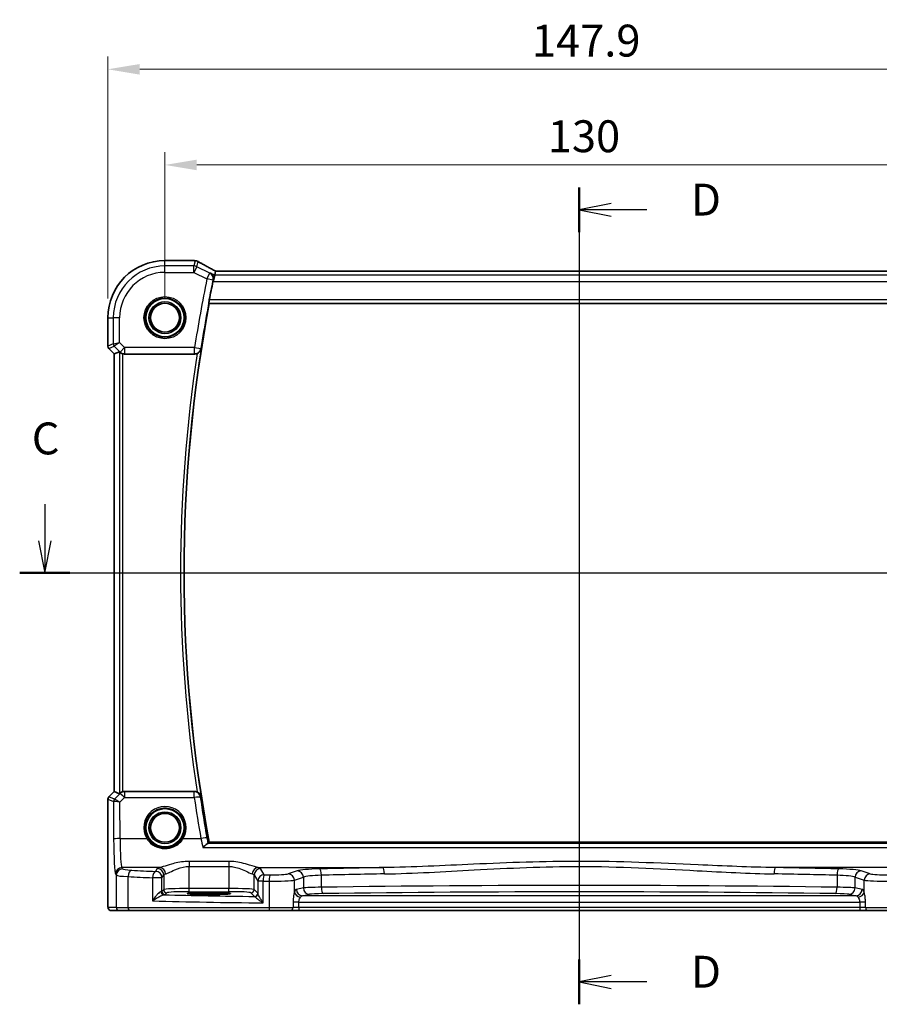
# Model space of a CAD drawing. Units: millimetres. Extents: x 29 to 4761, y 16 to 859.
# Drawn here: x 4474 to 4609, y 344 to 499 of the extents above; entities that cross this region are included whole.
import ezdxf

# ---------------------------------------------------------------- set-up
doc = ezdxf.new("R2010")
doc.units = ezdxf.units.MM
doc.header["$LTSCALE"] = 2
doc.linetypes.add('CHAIN', pattern=[0.3543, 0.2362, -0.0295, 0.0591, -0.0295])
doc.layers.get('Defpoints').update_dxf_attribs({"lineweight": 25})
for name, color, linetype, lineweight in [('Dimension (ISO)', 7, 'Continuous', 18), ('Section Line (ISO)', 7, 'CHAIN', 25), ('Visible (ISO)', 7, 'Continuous', 35), ('Visible Narrow (ISO)', 7, 'Continuous', 25)]:
    doc.layers.add(name, color=color, linetype=linetype, lineweight=lineweight)
doc.styles.add('Note Text (TK)', font='MS PGothic.ttf')
doc.dimstyles.new('Default - Method 1b (TK)', dxfattribs={"dimscale": 2, "dimtxt": 2.5, "dimasz": 2.5, "dimexe": 1, "dimexo": 1.5, "dimgap": 1, "dimtad": 1, "dimtoh": 1, "dimrnd": 1e-08, "dimdsep": 46, "dimtxsty": 'Note Text (TK)', "dimcen": 0.09, "dimdle": 5, "dimclrd": 100, "dimclre": 100, "dimclrt": 7, "dimadec": 1, "dimazin": 1, "dimtfac": 1, "dimtmove": 0, "dimatfit": 3, "dimfxl": 0, "dimtolj": 1, "dimlwd": -1, "dimlwe": -1, "dimarcsym": 0})

# ---------------------------------------------------------------- blocks, each defined once
blk = doc.blocks.new('2dTransSection22')
at = {"layer": 'Section Line (ISO)', "linetype": 'Continuous'}
for p, q in [((263.038, 174.776), (263.038, 171.902)), ((262.538, 171.902), (263.038, 169.402)), ((263.038, 171.902), (263.038, 169.402)), ((263.038, 169.402), (263.538, 171.902)), ((265.006, 169.402), (346.66, 169.402))]:
    blk.add_line(p, q, dxfattribs=at)
at = {"layer": 'Section Line (ISO)', "linetype": 'Continuous', "lineweight": 50}
blk.add_line((261.069, 169.402), (265.006, 169.402), dxfattribs=at)
at = {"layer": 'Section Line (ISO)', "insert": (262.019, 177.902), "char_height": 2.5, "attachment_point": 7, "style": 'Note Text (TK)'}
blk.add_mtext('C', dxfattribs=at)
blk = doc.blocks.new('2dTransSection33')
at = {"layer": 'Section Line (ISO)', "linetype": 'Continuous'}
for p, q in [((306.137, 199.611), (306.137, 135.557)), ((308.637, 198.358), (306.137, 197.858)), ((308.637, 197.858), (306.137, 197.858)), ((306.137, 197.858), (308.637, 197.358)), ((311.435, 197.858), (308.637, 197.858)), ((308.637, 137.809), (306.137, 137.309)), ((308.637, 137.309), (306.137, 137.309)), ((306.137, 137.309), (308.637, 136.809)), ((311.435, 137.309), (308.637, 137.309))]:
    blk.add_line(p, q, dxfattribs=at)
at = {"layer": 'Section Line (ISO)', "linetype": 'Continuous', "lineweight": 50}
for p, q in [((306.137, 199.611), (306.137, 196.106)), ((306.137, 139.062), (306.137, 135.557))]:
    blk.add_line(p, q, dxfattribs=at)
at = {"layer": 'Section Line (ISO)', "char_height": 2.5, "attachment_point": 7, "style": 'Note Text (TK)'}
for insert in [(314.909, 196.63), (314.909, 136.081)]:
    blk.add_mtext('D', dxfattribs=dict(at, insert=insert))
blk = doc.blocks.new('*D107')
at = {"layer": 'Defpoints', "color": 0, "transparency": 16777216}
for p in [(4497.27, 475.77), (4497.27, 451.81), (4627.27, 451.81)]:
    blk.add_point(p, dxfattribs=at)
at = {"layer": 'Dimension (ISO)', "color": 100, "transparency": 16777216}
for p, q in [((4497.27, 454.81), (4497.27, 477.77)), ((4627.27, 454.81), (4627.27, 477.77)), ((4622.27, 475.77), (4502.27, 475.77))]:
    blk.add_line(p, q, dxfattribs=at)
for points in [[(4502.27, 476.6), (4502.27, 474.94), (4497.27, 475.77)], [(4622.27, 476.6), (4622.27, 474.94), (4627.27, 475.77)]]:
    blk.add_solid(points, dxfattribs=at)
at = {"layer": 'Dimension (ISO)', "color": 7, "transparency": 16777216, "insert": (4557.33, 480.27), "char_height": 5, "attachment_point": 4, "style": 'Note Text (TK)'}
blk.add_mtext('\\A1;130', dxfattribs=at)
blk = doc.blocks.new('*D108')
at = {"layer": 'Defpoints', "color": 0, "transparency": 16777216}
for p in [(4488.32, 490.77), (4488.32, 451.81), (4636.23, 451.81)]:
    blk.add_point(p, dxfattribs=at)
at = {"layer": 'Dimension (ISO)', "color": 100, "transparency": 16777216}
for p, q in [((4488.32, 454.81), (4488.32, 492.77)), ((4636.23, 454.81), (4636.23, 492.77)), ((4631.23, 490.77), (4493.32, 490.77))]:
    blk.add_line(p, q, dxfattribs=at)
for points in [[(4493.32, 491.6), (4493.32, 489.94), (4488.32, 490.77)], [(4631.23, 491.6), (4631.23, 489.94), (4636.23, 490.77)]]:
    blk.add_solid(points, dxfattribs=at)
at = {"layer": 'Dimension (ISO)', "color": 7, "transparency": 16777216, "insert": (4554.84, 495.27), "char_height": 5, "attachment_point": 4, "style": 'Note Text (TK)'}
blk.add_mtext('\\A1;147.9', dxfattribs=at)

msp = doc.modelspace()

# ---------------------------------------------------------------- linework, layer by layer
at = {"layer": 'Visible (ISO)'}
for p, q in [((4497.2735, 460.7718), (4501.7405, 460.7718)), ((4505.226, 459.1135), (4505.075, 458.4736)), ((4619.3184, 459.1146), (4505.2287, 459.1146)), ((4505.075, 458.4736), (4504.8392, 457.4749)), ((4504.2202, 454.0648), (4620.3269, 454.0648)), ((4488.3166, 447.3398), (4488.3166, 451.8148)), ((4489.3166, 446.1327), (4488.463, 446.9862)), ((4489.3177, 446.1331), (4490.1396, 446.4736)), ((4489.3166, 446.1327), (4489.3177, 446.1331)), ((4489.3166, 377.497), (4489.3166, 446.1327)), ((4490.947, 446.1148), (4501.9238, 446.1148)), ((4488.463, 376.6435), (4489.3166, 377.497)), ((4489.3177, 377.4966), (4489.3166, 377.497)), ((4489.3177, 377.4966), (4490.1396, 377.1561)), ((4501.9238, 377.5148), (4490.947, 377.5148)), ((4488.3166, 360.3148), (4488.3166, 376.2899)), ((4620.3269, 369.5648), (4504.2202, 369.5648)), ((4503.4235, 361.6315), (4504.9235, 361.6315)), ((4504.9235, 361.353), (4503.4235, 361.353)), ((4488.8528, 358.8148), (4490.1355, 358.8148)), ((4491.7691, 358.8148), (4490.1355, 358.8148)), ((4513.7024, 358.8148), (4491.7691, 358.8148)), ((4516.915, 358.8148), (4513.7024, 358.8148)), ((4516.915, 358.8148), (4518.2764, 358.8148)), ((4518.2764, 358.8148), (4606.2707, 358.8148)), ((4606.2707, 358.8148), (4607.6321, 358.8148)), ((4610.8447, 358.8148), (4607.6321, 358.8148))]:
    msp.add_line(p, q, dxfattribs=at)
for centre, radius in [((4497.2735, 451.8148), 3), ((4497.2735, 451.8148), 2.2571), ((4497.2735, 371.8148), 3), ((4497.2735, 371.8148), 2.2571)]:
    msp.add_circle(centre, radius, dxfattribs=at)
for centre, radius, start, end in [((4497.2735, 451.8148), 8.957, 90, 180), ((4501.7405, 459.9718), 0.8, 83.695689, 90), ((4728.3985, 411.8148), 228.2125, 168.454028, 169.191591), ((4728.3985, 411.8148), 228.125, 169.326887, 190.673113), ((4488.8166, 447.3398), 0.5, 180, 225), ((4488.8166, 376.2899), 0.5, 135, 180)]:
    msp.add_arc(centre, radius, start, end, dxfattribs=at)
for centre, major_axis, ratio, start_param, end_param in [((4506.8287, 458.3146), (-1.6026, 0.7991), 0.02338606, 6.236319, 6.28867888), ((4490.639, 445.9723), (-0.4997, 0.501), 0.03700701, 5.66338213, 6.2679172), ((4490.9459, 447.1187), (0.1517, -0.9924), 0.99610631, 5.81902973, 6.13208831), ((4490.639, 377.6573), (-0.4997, -0.501), 0.03700701, 0.01526811, 0.61980318), ((4490.9459, 376.511), (0.1517, 0.9924), 0.99610631, 0.151097, 0.46415558), ((4503.4235, 361.4923), (-2.6565, 0), 0.05240787, 4.71238898, 7.85398163), ((4504.9235, 361.4923), (2.6565, 0), 0.05240787, 4.71238898, 7.85398163)]:
    msp.add_ellipse(centre, major_axis=major_axis, ratio=ratio, start_param=start_param, end_param=end_param, dxfattribs=at)
for points, knots in [([(4501.8283, 460.767), (4501.8438, 460.7653), (4501.8596, 460.7636), (4501.8922, 460.7601), (4501.9088, 460.7584), (4501.943, 460.755), (4501.9604, 460.7533), (4501.9961, 460.7499), (4502.0144, 460.7483), (4502.0516, 460.7449), (4502.0705, 460.7432), (4502.0898, 460.7415)], [0.1757250261, 0.1757250261, 0.1757250261, 0.1757250261, 0.1875256937, 0.1875256937, 0.1993263613, 0.1993263613, 0.2111270289, 0.2111270289, 0.2229276965, 0.2229276965, 0.2347283641, 0.2347283641, 0.2347283641, 0.2347283641]), ([(4502.5154, 460.6049), (4502.4883, 460.6209), (4502.4609, 460.6354), (4502.4056, 460.6616), (4502.3776, 460.6733), (4502.3213, 460.694), (4502.2928, 460.703), (4502.2355, 460.7185), (4502.2067, 460.7249), (4502.1485, 460.7351), (4502.1193, 460.739), (4502.0898, 460.7415)], [0.1869702821, 0.1869702821, 0.1869702821, 0.1869702821, 0.1903312314, 0.1903312314, 0.1936921806, 0.1936921806, 0.1970531299, 0.1970531299, 0.2004140792, 0.2004140792, 0.2037750284, 0.2037750284, 0.2037750284, 0.2037750284]), ([(4505.236, 459.1146), (4505.0151, 459.2301), (4504.7996, 459.3437), (4504.3804, 459.5666), (4504.1769, 459.6759), (4503.7878, 459.8868), (4503.6022, 459.9884), (4503.2522, 460.1824), (4503.0877, 460.2748), (4502.7828, 460.4485), (4502.6424, 460.5299), (4502.5154, 460.6049)], [-1.314096661, -1.314096661, -1.314096661, -1.314096661, -1.190505267, -1.190505267, -1.065402859, -1.065402859, -0.940300451, -0.940300451, -0.815198043, -0.815198043, -0.690095634, -0.690095634, -0.690095634, -0.690095634]), ([(4504.4022, 458.8099), (4504.4034, 458.8092), (4504.4046, 458.8086), (4504.4911, 458.7585), (4504.5692, 458.6938), (4504.701, 458.5401), (4504.7562, 458.4515), (4504.8397, 458.2485), (4504.8678, 458.1328), (4504.8801, 457.9104), (4504.8728, 457.8084), (4504.8496, 457.7052)], [-0.000608769, -0.000608769, -0.000608769, -0.000608769, 0, 0, 0.043411332, 0.043411332, 0.084911675, 0.084911675, 0.127132103, 0.127132103, 0.159810697, 0.159810697, 0.159810697, 0.159810697]), ([(4504.1807, 454.1124), (4504.177, 454.1171), (4504.1747, 454.1301), (4504.1739, 454.1782), (4504.1764, 454.2177), (4504.1857, 454.3082), (4504.1932, 454.3653), (4504.212, 454.4867), (4504.2232, 454.5505), (4504.2346, 454.6105)], [0.0035232529, 0.0035232529, 0.0035232529, 0.0035232529, 0.0188735792, 0.0188735792, 0.0377471583, 0.0377471583, 0.056780867, 0.056780867, 0.0749816918, 0.0749816918, 0.0749816918, 0.0749816918]), ([(4490.243, 446.3909), (4490.2511, 446.3836), (4490.2595, 446.3762), (4490.3109, 446.3326), (4490.3659, 446.2923), (4490.4917, 446.2204), (4490.5626, 446.1889), (4490.6345, 446.1651), (4490.6367, 446.1643), (4490.639, 446.1636)], [0.0346218741, 0.0346218741, 0.0346218741, 0.0346218741, 0.0390351116, 0.0390351116, 0.0610727772, 0.0610727772, 0.0831104428, 0.0831104428, 0.0838124672, 0.0838124672, 0.0838124672, 0.0838124672]), ([(4502.328, 446.2002), (4502.3619, 446.2152), (4502.3951, 446.2319), (4502.507, 446.2948), (4502.5792, 446.3478), (4502.7193, 446.4778), (4502.7829, 446.5576), (4502.8835, 446.7281), (4502.9201, 446.82), (4502.9417, 446.9151), (4502.9421, 446.9165), (4502.9424, 446.9178)], [-0.109724485, -0.109724485, -0.109724485, -0.109724485, -0.098395968, -0.098395968, -0.070425313, -0.070425313, -0.035900381, -0.035900381, 0, 0, 0.000519868, 0.000519868, 0.000519868, 0.000519868]), ([(4502.328, 446.2002), (4502.2978, 446.1869), (4502.267, 446.175), (4502.135, 446.1316), (4502.0298, 446.1148), (4501.9238, 446.1148)], [0.0998179627, 0.0998179627, 0.0998179627, 0.0998179627, 0.1097253785, 0.1097253785, 0.141509758, 0.141509758, 0.141509758, 0.141509758]), ([(4490.639, 377.466), (4490.6367, 377.4653), (4490.6345, 377.4646), (4490.5659, 377.4418), (4490.498, 377.4121), (4490.3766, 377.3442), (4490.323, 377.3061), (4490.2676, 377.2605), (4490.255, 377.2496), (4490.243, 377.2388)], [0.2380770232, 0.2380770232, 0.2380770232, 0.2380770232, 0.2387790589, 0.2387790589, 0.2597549047, 0.2597549047, 0.2807307505, 0.2807307505, 0.2872108802, 0.2872108802, 0.2872108802, 0.2872108802]), ([(4501.9238, 377.5148), (4502.0542, 377.5148), (4502.1832, 377.4894), (4502.3118, 377.4365), (4502.3199, 377.433), (4502.328, 377.4295)], [0, 0, 0, 0, 0.0390984426, 0.0390984426, 0.0417349779, 0.0417349779, 0.0417349779, 0.0417349779]), ([(4502.9424, 376.7118), (4502.9421, 376.7132), (4502.9417, 376.7145), (4502.9201, 376.8097), (4502.8835, 376.9016), (4502.7829, 377.072), (4502.7193, 377.1519), (4502.5792, 377.2818), (4502.507, 377.3349), (4502.3951, 377.3978), (4502.3619, 377.4144), (4502.328, 377.4295)], [-0.153762655, -0.153762655, -0.153762655, -0.153762655, -0.153251291, -0.153251291, -0.117938142, -0.117938142, -0.083977943, -0.083977943, -0.056464811, -0.056464811, -0.045321595, -0.045321595, -0.045321595, -0.045321595]), ([(4503.2078, 368.7094), (4503.209, 368.7106), (4503.2103, 368.7119), (4503.3502, 368.851), (4503.4907, 368.9794), (4503.7109, 369.1624), (4503.7984, 369.2289), (4503.9218, 369.3069), (4503.9649, 369.3289), (4503.9977, 369.3373)], [-0.162290762, -0.162290762, -0.162290762, -0.162290762, -0.16173983, -0.16173983, -0.101287473, -0.101287473, -0.056916498, -0.056916498, -0.026263591, -0.026263591, -0.026263591, -0.026263591]), ([(4488.8528, 358.8148), (4488.7998, 358.8148), (4488.746, 358.8234), (4488.6453, 358.8567), (4488.5971, 358.8816), (4488.5117, 358.9448), (4488.4735, 358.9839), (4488.428, 359.0481), (4488.4147, 359.0703), (4488.3929, 359.1137), (4488.3839, 359.1352), (4488.3712, 359.1718), (4488.3667, 359.1873), (4488.3575, 359.2235), (4488.3539, 359.243), (4488.3478, 359.2807), (4488.3456, 359.299), (4488.3378, 359.3739), (4488.334, 359.4362), (4488.3258, 359.6083), (4488.3223, 359.727), (4488.3182, 359.9565), (4488.3171, 360.0681), (4488.3166, 360.2244), (4488.3166, 360.2696), (4488.3166, 360.3148)], [0, 0, 0, 0, 0.015985803, 0.015985803, 0.031903453, 0.031903453, 0.047948713, 0.047948713, 0.055756379, 0.055756379, 0.06293238, 0.06293238, 0.068348422, 0.068348422, 0.076445201, 0.076445201, 0.085863355, 0.085863355, 0.11421676, 0.11421676, 0.153556101, 0.153556101, 0.186974085, 0.186974085, 0.200535449, 0.200535449, 0.200535449, 0.200535449])]:
    msp.add_open_spline(points, degree=3, knots=knots, dxfattribs=at)
for points, degree in [([(4504.8496, 457.7052), (4504.8337, 457.6341), (4504.8183, 457.5621), (4504.8041, 457.4925)], 3), ([(4504.1807, 454.1124), (4504.2004, 454.0886), (4504.2202, 454.0648)], 2), ([(4503.9977, 369.3373), (4504.0264, 369.3447), (4504.0441, 369.3524), (4504.0505, 369.3602)], 3), ([(4504.0505, 369.3602), (4504.1353, 369.4625), (4504.2202, 369.5648)], 2)]:
    msp.add_open_spline(points, degree=degree, dxfattribs=at)
at = {"layer": 'Visible Narrow (ISO)'}
for p, q in [((4497.2735, 460.7718), (4497.2735, 460.7707)), ((4497.2735, 460.7707), (4501.7405, 460.7707)), ((4497.2735, 459.9212), (4497.2735, 460.7707)), ((4501.7405, 460.7707), (4501.7405, 460.7718)), ((4502.0209, 460.7434), (4501.8268, 459.9212)), ((4502.2734, 459.8157), (4502.4658, 460.6307)), ((4501.8268, 459.9212), (4497.2735, 459.9212)), ((4497.2735, 458.9225), (4497.2735, 459.9212)), ((4497.2735, 458.9225), (4501.8268, 458.9225)), ((4501.8268, 458.9225), (4501.8268, 459.9212)), ((4502.2734, 459.8157), (4501.8268, 458.9225)), ((4501.8268, 458.9225), (4503.8637, 457.9041)), ((4504.3103, 458.7973), (4502.2734, 459.8157)), ((4503.8637, 457.9041), (4504.3103, 458.7973)), ((4505.075, 458.4736), (4504.4022, 458.8099)), ((4505.226, 459.1135), (4619.3211, 459.1135)), ((4504.8396, 457.7038), (4503.8637, 457.9041)), ((4504.8041, 457.4925), (4504.8392, 457.4749)), ((4504.8392, 457.4749), (4619.7079, 457.4749)), ((4619.4721, 458.4736), (4505.075, 458.4736)), ((4504.1807, 454.1124), (4620.3664, 454.1124)), ((4620.3125, 454.6105), (4504.2346, 454.6105)), ((4488.3166, 451.8148), (4488.3177, 451.8148)), ((4488.3177, 447.3399), (4488.3177, 451.8148)), ((4488.3177, 451.8148), (4489.1672, 451.8148)), ((4490.1659, 451.8148), (4489.1672, 451.8148)), ((4489.1672, 451.8148), (4489.1672, 447.6918)), ((4490.1659, 447.8986), (4490.1659, 451.8148)), ((4489.1672, 447.6918), (4490.1659, 447.8986)), ((4490.1659, 447.8986), (4489.3135, 447.3388)), ((4490.9459, 447.1187), (4490.1659, 447.8986)), ((4488.3166, 447.3398), (4488.3177, 447.3399)), ((4489.1672, 447.6918), (4488.3177, 447.3399)), ((4488.4639, 446.9869), (4488.463, 446.9862)), ((4488.4639, 446.9869), (4489.3135, 447.3388)), ((4489.3177, 446.1331), (4488.4639, 446.9869)), ((4489.3135, 447.3388), (4490.2397, 446.4125)), ((4490.1396, 446.4736), (4490.1396, 377.1561)), ((4490.2397, 446.4125), (4490.9459, 447.1187)), ((4490.2397, 446.4125), (4490.243, 446.3909)), ((4501.9173, 447.1187), (4490.9459, 447.1187)), ((4490.9459, 447.1187), (4490.9459, 446.1225)), ((4501.9173, 446.1225), (4501.9173, 447.1187)), ((4501.9173, 447.1187), (4502.9016, 446.9652)), ((4489.3177, 377.4966), (4489.3177, 446.1331)), ((4490.639, 377.466), (4490.639, 446.1636)), ((4490.9459, 446.1225), (4501.9173, 446.1225)), ((4490.947, 446.1148), (4490.9459, 446.1225)), ((4488.4639, 376.6428), (4489.3177, 377.4966)), ((4490.2323, 377.1689), (4489.3474, 376.2782)), ((4490.243, 377.2388), (4490.2323, 377.1689)), ((4490.9385, 377.4589), (4490.947, 377.5148)), ((4501.876, 377.4589), (4490.9385, 377.4589)), ((4490.9385, 377.4589), (4490.9385, 376.5499)), ((4501.876, 376.5499), (4501.876, 377.4589)), ((4488.3177, 376.2897), (4488.3166, 376.2899)), ((4488.3177, 360.3148), (4488.3177, 376.2897)), ((4488.3177, 376.2897), (4489.1986, 375.9248)), ((4488.463, 376.6435), (4488.4639, 376.6428)), ((4489.3449, 376.2779), (4488.4639, 376.6428)), ((4489.1986, 375.9248), (4489.2257, 370.0278)), ((4490.1982, 375.8048), (4490.9385, 376.5499)), ((4490.2243, 370.1149), (4490.1982, 375.8048)), ((4490.9385, 376.5499), (4501.876, 376.5499)), ((4490.2243, 370.1149), (4494.4127, 370.1149)), ((4500.1344, 370.1149), (4502.9242, 370.1149)), ((4620.5494, 369.3373), (4503.9977, 369.3373)), ((4503.2078, 368.7094), (4621.3393, 368.7094)), ((4507.2777, 366.5458), (4501.0694, 366.5458)), ((4501.0694, 366.5458), (4501.0694, 365.7448)), ((4507.2777, 366.5458), (4507.2777, 365.7448)), ((4489.5115, 364.5735), (4489.6361, 364.3655)), ((4496.4573, 365.5697), (4490.5101, 365.5697)), ((4490.6348, 365.3617), (4490.5101, 365.5697)), ((4496.0763, 365.4237), (4495.8002, 364.9628)), ((4501.0694, 365.7448), (4507.2777, 365.7448)), ((4501.0694, 362.2893), (4501.0694, 365.7448)), ((4507.2777, 365.7448), (4507.2777, 362.2893)), ((4511.8898, 365.5697), (4531.4969, 365.5697)), ((4512.8566, 364.4458), (4512.2708, 365.4237)), ((4518.0303, 365.0556), (4516.607, 364.5909)), ((4612.8573, 365.5697), (4593.0502, 365.5697)), ((4607.9401, 364.5909), (4606.5168, 365.0556)), ((4489.6361, 364.3655), (4489.6361, 359.3148)), ((4491.5031, 359.3148), (4491.5031, 364.1569)), ((4496.7988, 363.9666), (4495.3321, 363.9666)), ((4495.3321, 363.9666), (4495.3321, 360.3414)), ((4496.7988, 363.9666), (4497.0749, 364.4275)), ((4496.7988, 361.8394), (4496.7988, 363.9666)), ((4497.0749, 364.4275), (4497.0749, 362.1155)), ((4511.2722, 364.4275), (4511.858, 363.4496)), ((4511.2722, 362.1155), (4511.2722, 364.4275)), ((4512.6777, 363.4496), (4511.858, 363.4496)), ((4511.858, 363.4496), (4511.858, 361.5017)), ((4512.6777, 360.0317), (4512.6777, 363.4496)), ((4513.6208, 363.4355), (4513.6208, 359.3148)), ((4517.5729, 363.5947), (4518.9962, 364.0594)), ((4517.5729, 361.6989), (4517.5729, 363.5947)), ((4518.9962, 364.0594), (4518.9962, 362.3726)), ((4521.8148, 362.4837), (4521.8148, 364.3684)), ((4602.7323, 364.3684), (4602.7323, 362.4837)), ((4605.5509, 364.0594), (4606.9742, 363.5947)), ((4605.5509, 362.3726), (4605.5509, 364.0594)), ((4606.9742, 361.6989), (4606.9742, 363.5947)), ((4497.0749, 362.1155), (4496.7988, 361.8394)), ((4497.2981, 361.3401), (4497.5742, 361.6162)), ((4501.0694, 361.79), (4501.0694, 362.2893)), ((4507.2777, 362.2893), (4501.0694, 362.2893)), ((4501.0694, 361.79), (4507.2777, 361.79)), ((4503.4235, 361.6315), (4503.4235, 361.353)), ((4504.9235, 361.6315), (4504.9235, 361.353)), ((4507.2777, 361.79), (4507.2777, 362.2893)), ((4510.7729, 361.6162), (4511.3432, 361.0459)), ((4511.8425, 361.5452), (4511.2722, 362.1155)), ((4518.9962, 362.3726), (4517.8866, 362.1556)), ((4518.8526, 361.157), (4519.9622, 361.374)), ((4604.5849, 361.374), (4605.6945, 361.157)), ((4606.6604, 362.1556), (4605.5509, 362.3726)), ((4488.3177, 360.3148), (4488.3166, 360.3148)), ((4518.2764, 360.1584), (4517.3688, 360.1584)), ((4517.3688, 360.1584), (4517.3688, 360.1583)), ((4518.2381, 360.1583), (4517.3688, 360.1583)), ((4518.2764, 360.1583), (4517.3688, 360.1583)), ((4517.3688, 360.0975), (4517.3688, 359.3148)), ((4518.2381, 360.1583), (4518.2764, 360.1583)), ((4518.2764, 360.1583), (4518.2764, 360.1584)), ((4518.2764, 360.1584), (4606.2707, 360.1584)), ((4518.2764, 359.3148), (4518.2764, 360.1583)), ((4605.6945, 361.157), (4518.8526, 361.157)), ((4607.1783, 360.1584), (4606.2707, 360.1584)), ((4606.2707, 360.1584), (4606.2707, 360.1583)), ((4606.2707, 360.1583), (4606.2707, 359.3148)), ((4607.1783, 360.1583), (4606.2707, 360.1583)), ((4606.2707, 360.1583), (4606.309, 360.1583)), ((4607.1783, 360.1583), (4606.309, 360.1583)), ((4607.1783, 360.1583), (4607.1783, 360.1584)), ((4607.1783, 359.3148), (4607.1783, 360.0975)), ((4489.6361, 359.3148), (4488.3535, 359.3148)), ((4489.6361, 359.3148), (4491.5031, 359.3148)), ((4491.5031, 359.3148), (4513.6208, 359.3148)), ((4513.6208, 359.3148), (4517.3688, 359.3148)), ((4518.2764, 359.3148), (4517.3688, 359.3148)), ((4518.2764, 359.3148), (4518.2764, 358.8148)), ((4606.2707, 359.3148), (4518.2764, 359.3148)), ((4606.2707, 359.3148), (4606.2707, 358.8148)), ((4607.1783, 359.3148), (4606.2707, 359.3148)), ((4607.1783, 359.3148), (4610.9263, 359.3148))]:
    msp.add_line(p, q, dxfattribs=at)
for centre, radius in [((4497.2735, 451.8148), 3.2979), ((4497.2735, 451.8148), 3.098), ((4497.2735, 451.8148), 2.513), ((4497.2735, 451.8148), 2.3131), ((4497.2735, 451.8148), 2.2572), ((4497.2735, 371.8148), 2.513), ((4497.2735, 371.8148), 2.3131), ((4497.2735, 371.8148), 2.2572)]:
    msp.add_circle(centre, radius, dxfattribs=at)
for centre, radius, start, end in [((4497.2735, 451.8148), 8.9559, 90, 180), ((4497.2735, 451.8148), 8.1063, 90, 180), ((4497.2735, 451.8148), 7.1077, 90, 180), ((4728.3985, 411.8148), 229.2163, 168.400275, 171.140055), ((4728.3985, 411.8148), 228.2201, 168.400275, 171.140055), ((4728.3985, 411.8148), 228.1726, 171.150235, 188.849765), ((4728.3985, 411.8148), 228.6707, 171.351589, 188.648411)]:
    msp.add_arc(centre, radius, start, end, dxfattribs=at)
for centre, major_axis, ratio, start_param, end_param in [((4501.7405, 459.9718), (0.0878, 0.7952), 0.90248458, 0, 0.12180846), ((4502.0209, 459.9445), (0.0689, 0.797), 0.8542835, 0, 0.10085425), ((4502.1085, 459.9161), (0.4069, 0.6888), 0.7999615, 0, 0.08733009), ((4507.338, 458.3789), (-5.7984, 2.9072), 0.04684915, 0.59692508, 1.2229249), ((4501.8268, 458.9225), (-0.9732, 0.2298), 0.99855333, 4.48088869, 4.94388927), ((4503.8637, 457.9041), (-0.1362, 0.9907), 0.99572422, 4.374605, 5.68086618), ((4488.817, 447.3399), (-0.1913, 0.4619), 0.99839497, 1.17866484, 1.96292781), ((4489.6665, 447.6918), (0.1913, -0.4619), 0.99839497, 4.3202575, 5.10452046), ((4490.9459, 447.1187), (-0.9885, -0.1511), 0.99610631, 0.6355822, 1.41969933), ((4501.9173, 447.1187), (0.7596, 0.6504), 0.99343257, 4.00756198, 5.41721598), ((4490.9385, 376.4627), (0.9885, -0.1511), 0.99610631, 1.72189332, 2.50601045), ((4490.9385, 376.4627), (-0.7094, 0.7048), 0.06194553, 4.77385531, 6.23072459), ((4501.876, 376.4627), (0.7597, -0.6503), 0.99343357, 0.8660589, 2.27553375), ((4488.817, 376.2897), (0.1913, 0.4619), 0.99839497, 1.17866484, 1.96292781), ((4489.6979, 375.9248), (-0.1913, -0.4619), 0.99839497, 4.3202575, 5.10452046), ((4490.1949, 376.427), (-0.9977, -0.5032), 0.00505083, 6.16633995, 6.22810655), ((4489.7005, 375.9251), (0.1666, -0.4714), 0.99269387, 3.59023944, 4.36968335), ((4490.1982, 375.7176), (-1.0008, 0.203), 0.08365601, 4.72935977, 6.18622904), ((4489.8419, 376.7801), (-0.4974, -0.502), 0.03731914, 0.01525484, 0.07702144), ((4490.1982, 375.7176), (-0.8554, 0.5577), 0.07157457, 4.75902233, 6.21589161), ((4497.2735, 371.8221), (0, 3.3315), 0.99999533, 4.17438388, 8.39198674), ((4501.876, 376.4627), (0.9892, 0.1467), 0.08621969, 0.08759348, 1.55800914), ((4728.3985, 410.1491), (0, -229.0074), 0.99997071, 4.85963726, 4.88810789), ((4490.2243, 370.0278), (-1, -0.0046), 0.08715483, 4.71198937, 6.23062524), ((4489.5389, 370.5507), (0, -6), 0.05240778, 4.79965544, 6.19591884), ((4490.5375, 370.5507), (0, 5), 0.06288934, 1.65806279, 3.05432619), ((4494.4127, 370.0975), (0.1717, 0.1025), 0.07491832, 0.035005, 1.52612093), ((4500.1344, 370.0975), (-0.1717, 0.1025), 0.07491832, 4.75706437, 6.24818031), ((4502.9242, 370.0278), (0.9846, 0.1748), 0.08582368, 0.08759047, 1.55555995), ((4490.5101, 364.5735), (0.8579, 0.5139), 0.9948398, 1.03337295, 2.59960788), ((4490.6348, 364.3655), (0.8579, 0.5139), 0.9948398, 1.03337295, 2.59960788), ((4493.6307, 365.3754), (-3, 0), 0.08748866, 0.05235988, 1.00997027), ((4492.035, 364.1569), (0.0549, 0.9985), 0.53131096, 0.1030602, 1.59998448), ((4523.4163, 369.5243), (-59, 0), 0.08748866, 1.00997027, 1.08369111), ((4495.8002, 363.9666), (0.0463, 0.9989), 0.46767778, 0.09876422, 1.59246541), ((4495.8002, 363.9666), (-0.8579, 0.5139), 0.9948398, 3.68357743, 5.24981236), ((4501.0694, 365.4008), (-5, 0), 0.08748866, 5.88670633, 6.23082543), ((4496.0763, 364.4275), (-0.8579, 0.5139), 0.9948398, 3.68357743, 5.24981236), ((4496.4573, 364.5735), (-0.2046, 0.9789), 0.91943724, 4.52255981, 6.0596926), ((4501.0694, 364.4046), (4, 0), 0.10936083, 2.74511368, 3.08923278), ((4511.8898, 364.5735), (0.2046, 0.9789), 0.91943724, 0.22349271, 1.76062549), ((4507.2777, 364.4046), (4, 0), 0.10936083, 0.05235988, 0.39647897), ((4512.2708, 364.4275), (0.8579, 0.5139), 0.9948398, 1.03337295, 2.59960788), ((4507.2777, 365.4008), (-5, 0), 0.08748866, 3.19395253, 3.53807163), ((4514.1922, 364.6475), (-2.5, 0), 0.08748866, 1.4068041, 2.87979327), ((4516.607, 363.5947), (-0.3104, 0.9506), 0.9624951, 4.40789574, 5.95613258), ((4522.8599, 364.9424), (-5, 0), 0.08748866, 4.97674272, 6.02138592), ((4518.0303, 364.0594), (-0.3104, 0.9506), 0.9624951, 4.40789574, 5.95613258), ((4562.2735, 352.2036), (-155.845, 0), 0.08748866, 4.91117778, 4.97674272), ((4521.5535, 364.3684), (-0.0237, 0.9997), 0.26121727, 4.70620286, 6.19277154), ((4562.2735, 351.2074), (154.845, 0), 0.08805367, 1.76958513, 1.83515007), ((4531.4969, 364.5735), (-0.0176, 0.9998), 0.19745266, 4.70890898, 6.19416168), ((4593.0502, 364.5735), (0.0176, 0.9998), 0.19745266, 0.08902363, 1.57427632), ((4562.2735, 351.2074), (154.845, 0), 0.08805367, 1.30644259, 1.37200753), ((4562.2735, 352.2036), (-155.845, 0), 0.08748866, 4.44803524, 4.51360018), ((4602.9936, 364.3684), (0.0237, 0.9997), 0.26121727, 0.09041376, 1.57698245), ((4601.6872, 364.9424), (-5, 0), 0.08748866, 3.40339204, 4.44803524), ((4606.5168, 364.0594), (0.3104, 0.9506), 0.9624951, 0.32705272, 1.87528957), ((4607.9401, 363.5947), (0.3104, 0.9506), 0.9624951, 0.32705272, 1.87528957), ((4610.3549, 364.6475), (-2.5, 0), 0.08748866, 0.26179939, 1.73478856), ((4493.6307, 364.3792), (4, 0), 0.0656165, 3.19395253, 4.15156292), ((4523.4163, 368.5281), (60, 0), 0.08603052, 4.15156292, 4.22528376), ((4512.8566, 363.4496), (-0.8579, -0.5139), 0.9948398, 4.1749656, 5.74120053), ((4512.8566, 363.4496), (0.0159, 0.9999), 0.17895481, 0.08870203, 1.57364446), ((4523.4163, 368.5281), (60, 0), 0.08603052, 4.53244267, 4.54839675), ((4523.4163, 369.5243), (-59, 0), 0.08748866, 1.39085002, 1.4068041), ((4513.784, 363.4355), (0.0145, 0.9999), 0.16324151, 0.08845604, 1.57315965), ((4514.1922, 363.6513), (3.5, 0), 0.0624919, 4.54839675, 6.02138592), ((4522.8599, 363.9462), (4, 0), 0.10936083, 1.83515007, 2.87979327), ((4601.6872, 363.9462), (4, 0), 0.10936083, 0.26179939, 1.30644259), ((4610.3549, 363.6513), (3.5, 0), 0.0624919, 3.40339204, 4.87638121), ((4495.8002, 361.8435), (-1, 0), 0.07861167, 2.62031602, 3.08923278), ((4497.1009, 361.8044), (0.0454, -0.4979), 0.86628996, 4.63349399, 6.17822471), ((4497.2981, 361.8394), (-0.3536, 0.3536), 0.99726469, 0.78676769, 2.35482496), ((4501.0694, 362.1059), (-4, 0), 0.04585681, 4.71238898, 6.23082543), ((4497.5742, 362.1155), (-0.3536, 0.3536), 0.99726469, 0.78676769, 2.35482496), ((4501.0694, 361.6066), (3.5, 0), 0.05240778, 1.57079633, 3.08923278), ((4507.2777, 362.1059), (-4, 0), 0.04585681, 3.19395253, 4.71238898), ((4507.2777, 361.6066), (3.5, 0), 0.05240778, 0.05235988, 1.57079633), ((4510.7729, 362.1155), (0.3536, 0.3536), 0.99726469, 3.92836034, 5.49641762), ((4511.3432, 361.5452), (0.3536, 0.3536), 0.99726469, 3.92836034, 5.49641762), ((4511.3587, 361.5017), (0.4889, 0.1048), 0.97013703, 4.54653067, 6.06570784), ((4517.9147, 360.1584), (0, -2), 0.26794919, 3.19395253, 3.83316333), ((4518.5389, 361.6989), (0.9514, -0.3079), 0.75434694, 3.54684989, 4.95182608), ((4518.8526, 362.1556), (0.192, -0.9814), 0.96469056, 4.52589906, 6.08314943), ((4522.8599, 362.3319), (-4, 0), 0.03930583, 4.97674272, 6.02138592), ((4519.9622, 362.3726), (0.192, -0.9814), 0.96469056, 4.52589906, 6.08314943), ((4522.8599, 361.3333), (3, 0), 0.05240778, 1.83515007, 2.87979327), ((4562.2735, 354.7011), (-154.845, 0), 0.05206933, 4.44803524, 4.97674272), ((4522.0761, 362.4837), (0.0142, -0.9999), 0.26126102, 4.7086827, 6.22893962), ((4562.2735, 353.7025), (153.845, 0), 0.05240778, 1.30644259, 1.83515007), ((4602.471, 362.4837), (-0.0142, -0.9999), 0.26126102, 0.05424568, 1.57450261), ((4601.6872, 361.3333), (3, 0), 0.05240778, 0.26179939, 1.30644259), ((4601.6872, 362.3319), (-4, 0), 0.03930583, 3.40339204, 4.44803524), ((4604.5849, 362.3726), (-0.192, -0.9814), 0.96469056, 0.20003588, 1.75728625), ((4605.6945, 362.1556), (-0.192, -0.9814), 0.96469056, 0.20003588, 1.75728625), ((4606.0082, 361.6989), (-0.9514, -0.3079), 0.75434694, 1.33135923, 2.73633542), ((4606.6324, 360.1584), (0, 2), 0.26794919, 5.59161463, 6.23082543), ((4523.4163, 363.0739), (60, 0), 0.05153432, 4.22528376, 4.53244267), ((4495.8002, 361.3442), (1.5, 0), 0.05240778, 5.76190867, 6.23082543), ((4523.4163, 364.0725), (-59, 0), 0.05240778, 1.10847973, 1.36471228), ((4518.2764, 360.0535), (1, 0), 0.10481556, 1.60911991, 2.70834563), ((4518.8806, 360.1584), (0, 1), 0.53589838, 0.05235988, 0.69157068), ((4605.6665, 360.1584), (0, -1), 0.53589838, 2.45002197, 3.08923278), ((4606.2707, 360.0535), (1, 0), 0.10481556, 0.43324702, 1.53247274), ((4488.8528, 359.3148), (0, -0.5), 0.99862953, 4.71238898, 6.28318531), ((4490.1355, 359.3148), (0, -0.5), 0.99862953, 4.71238898, 6.28318531), ((4491.7691, 359.3148), (0, -0.5), 0.5318859, 4.71238898, 6.28318531), ((4513.7024, 359.3148), (0, -0.5), 0.16325817, 4.71238898, 6.28318531), ((4516.915, 359.3148), (0, -0.5), 0.90760737, 0, 1.57079633), ((4607.6321, 359.3148), (0, -0.5), 0.90760737, 4.71238898, 6.28318531)]:
    msp.add_ellipse(centre, major_axis=major_axis, ratio=ratio, start_param=start_param, end_param=end_param, dxfattribs=at)
for points in [[(4501.7405, 460.7707), (4501.8253, 460.7613), (4501.9191, 460.7522), (4502.0209, 460.7434)], [(4504.4022, 458.8099), (4504.3716, 458.8057), (4504.3409, 458.8015), (4504.3103, 458.7973)], [(4504.8396, 457.7038), (4504.8422, 457.7041), (4504.8449, 457.7045), (4504.8476, 457.7049)], [(4504.8496, 457.7052), (4504.8489, 457.7051), (4504.8482, 457.705), (4504.8476, 457.7049)], [(4502.9081, 446.9576), (4502.906, 446.9602), (4502.9038, 446.9627), (4502.9016, 446.9652)], [(4502.9081, 446.9576), (4502.9195, 446.9444), (4502.9309, 446.9311), (4502.9424, 446.9178)], [(4501.9173, 446.1225), (4501.9195, 446.1199), (4501.9217, 446.1174), (4501.9238, 446.1148)], [(4501.9238, 377.5148), (4501.9079, 377.4962), (4501.8919, 377.4776), (4501.876, 377.4589)], [(4502.8602, 376.6163), (4502.8762, 376.6349), (4502.8922, 376.6535), (4502.9081, 376.672)], [(4503.9037, 370.2093), (4503.5255, 372.3399), (4503.1776, 374.4759), (4502.8602, 376.6163)], [(4502.9424, 376.7118), (4502.9309, 376.6986), (4502.9195, 376.6853), (4502.9081, 376.672)], [(4502.9242, 370.1149), (4503.0265, 369.6347), (4503.1225, 369.1597), (4503.2078, 368.7094)], [(4504.0505, 369.3602), (4504.0035, 369.6398), (4503.9544, 369.9238), (4503.9037, 370.2093)]]:
    msp.add_open_spline(points, degree=3, dxfattribs=at)
for points, knots in [([(4502.0209, 460.7434), (4502.0767, 460.7424), (4502.1328, 460.7368), (4502.2815, 460.7087), (4502.3744, 460.6779), (4502.4658, 460.6307)], [-0.2037750284, -0.2037750284, -0.2037750284, -0.2037750284, -0.1974196551, -0.1974196551, -0.1869702821, -0.1869702821, -0.1869702821, -0.1869702821]), ([(4494.5841, 370.2004), (4494.5142, 370.3175), (4494.452, 370.4393), (4494.1473, 371.1456), (4494.0786, 371.8035), (4494.3266, 373.0328), (4494.6355, 373.6029), (4495.4345, 374.388), (4495.8751, 374.6508), (4496.65, 374.8894), (4496.9617, 374.9363), (4497.2735, 374.9363), (4497.5854, 374.9363), (4497.8971, 374.8894), (4498.6719, 374.6508), (4499.1126, 374.388), (4499.9116, 373.6029), (4500.2205, 373.0328), (4500.4684, 371.8035), (4500.3997, 371.1456), (4500.0951, 370.4393), (4500.0329, 370.3175), (4499.963, 370.2004)], [-2.10880143, -2.10880143, -2.10880143, -2.10880143, -1.97813672, -1.97813672, -1.37197153, -1.37197153, -0.77678914, -0.77678914, -0.29876505, -0.29876505, 0, 0, 0, 0.29876505, 0.29876505, 0.77678914, 0.77678914, 1.37197153, 1.37197153, 1.97813672, 1.97813672, 2.10880143, 2.10880143, 2.10880143, 2.10880143]), ([(4494.4127, 370.1149), (4494.5042, 369.9675), (4494.6075, 369.8275), (4495.0838, 369.2793), (4495.5524, 368.9549), (4496.5697, 368.576), (4497.1121, 368.5068), (4498.0963, 368.6123), (4498.539, 368.754), (4499.2345, 369.141), (4499.5086, 369.3546), (4499.89, 369.7617), (4500.0213, 369.9327), (4500.1344, 370.1149)], [-0.694939235, -0.694939235, -0.694939235, -0.694939235, -0.641234854, -0.641234854, -0.470111421, -0.470111421, -0.31081396, -0.31081396, -0.172674422, -0.172674422, -0.066413239, -0.066413239, 0, 0, 0, 0]), ([(4499.963, 370.2004), (4499.8567, 370.0221), (4499.7333, 369.8549), (4499.3749, 369.4568), (4499.1173, 369.2478), (4498.4634, 368.8692), (4498.0472, 368.7305), (4497.1217, 368.6272), (4496.6116, 368.6949), (4495.6552, 369.0658), (4495.2148, 369.3832), (4494.7672, 369.9193), (4494.67, 370.0563), (4494.5841, 370.2004)], [0, 0, 0, 0, 0.066413239, 0.066413239, 0.172674422, 0.172674422, 0.31081396, 0.31081396, 0.470111421, 0.470111421, 0.641234854, 0.641234854, 0.694939235, 0.694939235, 0.694939235, 0.694939235]), ([(4501.0694, 366.5458), (4500.8657, 366.5458), (4500.662, 366.5379), (4499.6708, 366.4634), (4498.9254, 366.2887), (4497.7963, 365.9643), (4497.3638, 365.8187), (4496.7928, 365.6464), (4496.6051, 365.5955), (4496.4573, 365.5697)], [0, 0, 0, 0, 0.061105638, 0.061105638, 0.300817186, 0.300817186, 0.485210684, 0.485210684, 0.60045662, 0.60045662, 0.60045662, 0.60045662]), ([(4511.8898, 365.5697), (4511.5855, 365.6227), (4511.1146, 365.7831), (4510.1582, 366.0797), (4509.7318, 366.2053), (4508.8904, 366.3955), (4508.4869, 366.4664), (4507.8092, 366.5323), (4507.5434, 366.5458), (4507.2777, 366.5458)], [-0.600450104, -0.600450104, -0.600450104, -0.600450104, -0.363290843, -0.363290843, -0.207257191, -0.207257191, -0.079714304, -0.079714304, 0, 0, 0, 0]), ([(4593.0502, 365.5697), (4589.0285, 365.6288), (4584.9789, 365.8106), (4574.7335, 366.276), (4568.5062, 366.5458), (4556.7222, 366.5458), (4551.1738, 366.336), (4540.9121, 365.8731), (4536.1858, 365.6386), (4531.4969, 365.5697)], [0, 0, 0, 0, 1.23091295, 1.23091295, 3.10062839, 3.10062839, 4.76612826, 4.76612826, 6.20125678, 6.20125678, 6.20125678, 6.20125678]), ([(4497.3797, 364.5735), (4497.498, 364.6044), (4497.6481, 364.6655), (4498.105, 364.8723), (4498.4509, 365.047), (4499.3542, 365.4363), (4499.9505, 365.6459), (4500.7435, 365.7354), (4500.9065, 365.7448), (4501.0694, 365.7448)], [-0.60045662, -0.60045662, -0.60045662, -0.60045662, -0.485210684, -0.485210684, -0.300817186, -0.300817186, -0.061105638, -0.061105638, 0, 0, 0, 0]), ([(4507.2777, 365.7448), (4507.4903, 365.7448), (4507.7029, 365.7286), (4508.245, 365.6496), (4508.5678, 365.5644), (4509.241, 365.3363), (4509.5821, 365.1855), (4510.3472, 364.8296), (4510.724, 364.6371), (4510.9674, 364.5735)], [0, 0, 0, 0, 0.079714304, 0.079714304, 0.207257191, 0.207257191, 0.363290843, 0.363290843, 0.600450104, 0.600450104, 0.600450104, 0.600450104]), ([(4531.6944, 364.5735), (4536.3532, 364.6562), (4541.0492, 364.9376), (4551.245, 365.493), (4556.7578, 365.7448), (4568.4662, 365.7448), (4574.6535, 365.4211), (4584.8332, 364.8626), (4588.8568, 364.6444), (4592.8527, 364.5735)], [-6.20125678, -6.20125678, -6.20125678, -6.20125678, -4.76612826, -4.76612826, -3.10062839, -3.10062839, -1.23091295, -1.23091295, 0, 0, 0, 0]), ([(4496.6673, 361.8044), (4496.6391, 361.8005), (4496.6065, 361.7894), (4496.5136, 361.7438), (4496.4493, 361.6997), (4496.2927, 361.5716), (4496.1996, 361.4813), (4495.9855, 361.2513), (4495.8656, 361.1062), (4495.6006, 360.7574), (4495.4589, 360.549), (4495.3321, 360.3414)], [-0.277035839, -0.277035839, -0.277035839, -0.277035839, -0.25149298, -0.25149298, -0.210624404, -0.210624404, -0.157495256, -0.157495256, -0.088942045, -0.088942045, 0.000764721, 0.000764721, 0.000764721, 0.000764721]), ([(4511.858, 361.5017), (4511.8555, 361.5135), (4511.8529, 361.5231), (4511.8477, 361.5376), (4511.8451, 361.5426), (4511.8425, 361.5452)], [0, 0, 0, 0, 0.0149909658, 0.0149909658, 0.0299819316, 0.0299819316, 0.0299819316, 0.0299819316]), ([(4512.6777, 360.0317), (4512.564, 360.2044), (4512.4531, 360.3785), (4512.2546, 360.7024), (4512.1644, 360.8559), (4512.0332, 361.0936), (4511.9846, 361.1867), (4511.9164, 361.3303), (4511.8925, 361.386), (4511.8671, 361.4594), (4511.8607, 361.4832), (4511.858, 361.5017)], [-0.250816392, -0.250816392, -0.250816392, -0.250816392, -0.177438514, -0.177438514, -0.108829563, -0.108829563, -0.060725389, -0.060725389, -0.023355919, -0.023355919, 0, 0, 0, 0]), ([(4517.5729, 361.6989), (4517.5355, 361.5501), (4517.4943, 361.3704), (4517.4062, 360.8673), (4517.3688, 360.5141), (4517.3688, 360.1584)], [0, 0, 0, 0, 0.071455875, 0.071455875, 0.178167407, 0.178167407, 0.178167407, 0.178167407]), ([(4607.1783, 360.1584), (4607.1783, 360.2789), (4607.1743, 360.3994), (4607.1545, 360.7067), (4607.133, 360.8895), (4607.0717, 361.2792), (4607.0286, 361.4769), (4606.9836, 361.6611), (4606.9789, 361.6802), (4606.9742, 361.6989)], [1.273950224, 1.273950224, 1.273950224, 1.273950224, 1.310105493, 1.310105493, 1.367953922, 1.367953922, 1.443156879, 1.443156879, 1.45211247, 1.45211247, 1.45211247, 1.45211247]), ([(4488.3535, 359.3148), (4488.347, 359.3148), (4488.3412, 359.3625), (4488.3308, 359.5207), (4488.3263, 359.6324), (4488.3205, 359.8699), (4488.3189, 359.9909), (4488.3178, 360.1791), (4488.3177, 360.2492), (4488.3177, 360.3148)], [-1, -1, -1, -1, -0.70249042, -0.70249042, -0.409663684, -0.409663684, -0.157562955, -0.157562955, 0, 0, 0, 0]), ([(4495.3321, 360.3414), (4495.5193, 360.4781), (4495.7217, 360.6154), (4496.0891, 360.8452), (4496.2519, 360.9407), (4496.5344, 361.0923), (4496.6546, 361.1517), (4496.85, 361.2361), (4496.9277, 361.2652), (4497.035, 361.2952), (4497.0712, 361.3025), (4497.1009, 361.305)], [-0.000764721, -0.000764721, -0.000764721, -0.000764721, 0.088942045, 0.088942045, 0.157495256, 0.157495256, 0.210624404, 0.210624404, 0.25149298, 0.25149298, 0.277035839, 0.277035839, 0.277035839, 0.277035839]), ([(4511.3432, 361.0459), (4511.3491, 361.0441), (4511.355, 361.0407), (4511.3667, 361.031), (4511.3725, 361.0245), (4511.3783, 361.0166)], [-0.0299819316, -0.0299819316, -0.0299819316, -0.0299819316, -0.0149909658, -0.0149909658, 0, 0, 0, 0]), ([(4511.3783, 361.0166), (4511.3872, 361.0042), (4511.4017, 360.9882), (4511.4517, 360.939), (4511.4939, 360.9017), (4511.6095, 360.8055), (4511.6886, 360.7431), (4511.8973, 360.5839), (4512.0374, 360.481), (4512.3408, 360.264), (4512.5081, 360.1474), (4512.6777, 360.0317)], [0, 0, 0, 0, 0.023355919, 0.023355919, 0.060725389, 0.060725389, 0.108829563, 0.108829563, 0.177438514, 0.177438514, 0.250816392, 0.250816392, 0.250816392, 0.250816392]), ([(4517.3688, 360.1583), (4517.3688, 360.1582), (4517.3688, 360.1582), (4517.3688, 360.1579), (4517.3688, 360.1576), (4517.3688, 360.1564), (4517.3688, 360.1555), (4517.3688, 360.151), (4517.3688, 360.1474), (4517.3688, 360.1379), (4517.3688, 360.1321), (4517.3688, 360.1166), (4517.3688, 360.1071), (4517.3688, 360.0975)], [-0.00602332441, -0.00602332441, -0.00602332441, -0.00602332441, -0.00600433923, -0.00600433923, -0.0059321589, -0.0059321589, -0.0056523214, -0.0056523214, -0.00457188173, -0.00457188173, -0.00281390607, -0.00281390607, 0.00005016814, 0.00005016814, 0.00005016814, 0.00005016814]), ([(4518.2764, 360.1584), (4518.2764, 360.3362), (4518.3245, 360.5128), (4518.4377, 360.7644), (4518.4907, 360.8542), (4518.5389, 360.9286)], [-0.178167407, -0.178167407, -0.178167407, -0.178167407, -0.071455875, -0.071455875, 0, 0, 0, 0]), ([(4606.0082, 360.9286), (4606.0143, 360.9193), (4606.0204, 360.9097), (4606.0783, 360.8176), (4606.1337, 360.7188), (4606.2125, 360.524), (4606.2402, 360.4325), (4606.2656, 360.2789), (4606.2707, 360.2186), (4606.2707, 360.1584)], [-1.45211247, -1.45211247, -1.45211247, -1.45211247, -1.443156879, -1.443156879, -1.367953922, -1.367953922, -1.310105493, -1.310105493, -1.273950224, -1.273950224, -1.273950224, -1.273950224]), ([(4607.1783, 360.0975), (4607.1783, 360.1071), (4607.1783, 360.1166), (4607.1783, 360.1321), (4607.1783, 360.1379), (4607.1783, 360.1474), (4607.1783, 360.151), (4607.1783, 360.1555), (4607.1783, 360.1564), (4607.1783, 360.1576), (4607.1783, 360.1579), (4607.1783, 360.1582), (4607.1783, 360.1582), (4607.1783, 360.1583)], [-0.00607869778, -0.00607869778, -0.00607869778, -0.00607869778, -0.00321461839, -0.00321461839, -0.00145664779, -0.00145664779, -0.00037620821, -0.00037620821, -0.00009637074, -0.00009637074, -0.00002419041, -0.00002419041, -0.00000520523, -0.00000520523, -0.00000520523, -0.00000520523])]:
    msp.add_open_spline(points, degree=3, knots=knots, dxfattribs=at)

# ---------------------------------------------------------------- block references
at = {"layer": 'Section Line (ISO)', "xscale": 2, "yscale": 2, "zscale": 2}
for name, p in [('2dTransSection33', (3950, 73.0099)), ('2dTransSection22', (3952.3427, 73.0099))]:
    msp.add_blockref(name, p, dxfattribs=at)

# ---------------------------------------------------------------- dimensions: what is measured, and where the dimension line sits
at = {"layer": 'Dimension (ISO)', "color": 100, "true_color": 0x00ff3f}
dim = msp.add_linear_dim(base=(4488.3177, 490.7707), p1=(4636.2294, 451.8148), p2=(4488.3177, 451.8148), dimstyle='Default - Method 1b (TK)', override={"dimtoh": 0, "dimdec": 1, "dimtofl": 0, "dimatfit": 1}, dxfattribs=at)
dim.commit()
dim.dimension.update_dxf_attribs({"geometry": '*D108', "text_midpoint": (4562.2735, 490.7707), "dimtype": 160})
dim = msp.add_linear_dim(base=(4497.2735, 475.7707), p1=(4627.2735, 451.8148), p2=(4497.2735, 451.8148), angle=180, dimstyle='Default - Method 1b (TK)', override={"dimtoh": 0, "dimtofl": 0, "dimatfit": 1}, dxfattribs=at)
dim.commit()
dim.dimension.update_dxf_attribs({"geometry": '*D107', "text_midpoint": (4562.2735, 475.7707), "dimtype": 160})

doc.saveas('drawing.dxf')
